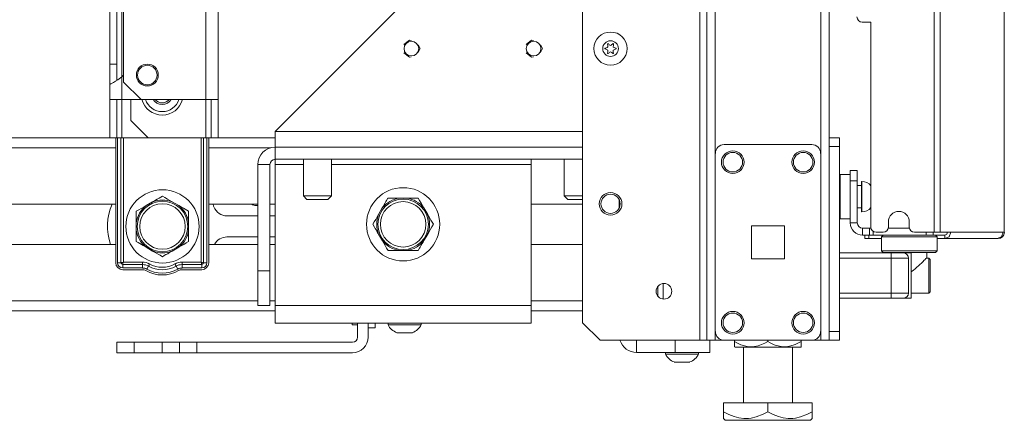
# Model space of a CAD drawing. Units: inches. Extents: x -231 to 38, y -59 to 168.
# Drawn here: x -197 to -186, y 11 to 15 of the extents above; entities that cross this region are included whole.
import ezdxf

# ---------------------------------------------------------------- set-up
doc = ezdxf.new("R2010")
doc.units = ezdxf.units.IN
doc.header["$MEASUREMENT"] = 0
doc.layers.add('Trimetric', color=7, linetype='CONTINUOUS')

msp = doc.modelspace()

# ---------------------------------------------------------------- linework, layer by layer
at = {"layer": 'Trimetric', "color": 155, "linetype": 'Continuous', "lineweight": 18}
for p, q in [((-189.571, 100.23), (-189.571, 11.405)), ((-188.195, 13.687), (-188.195, 100.23)), ((-187.01, 99.793), (-187.01, 12.622)), ((-186.941, 99.793), (-186.941, 12.622)), ((-186.221, 99.793), (-186.221, 12.622)), ((-186.219, 12.622), (-186.219, 99.793)), ((-189.65, 99.626), (-189.65, 11.405)), ((-190.973, 99.28), (-190.973, 11.602)), ((-195.222, 98.135), (-195.222, 14.119)), ((-195.084, 98.135), (-195.084, 14.119)), ((-189.477, 13.512), (-189.477, 98.123)), ((-188.289, 13.512), (-188.289, 98.123)), ((-196.149, 97.938), (-196.149, 14.316)), ((-196.167, 18.759), (-196.167, 14.375)), ((-196.304, 14.519), (-196.304, 18.613)), ((-196.226, 14.519), (-196.226, 18.613)), ((-191.289, 16.91), (-194.439, 13.76)), ((-187.723, 14.992), (-187.821, 14.992)), ((-187.723, 14.992), (-187.723, 12.681)), ((-192.926, 14.789), (-192.987, 14.74)), ((-192.905, 14.784), (-192.926, 14.789)), ((-191.548, 14.789), (-191.609, 14.74)), ((-191.527, 14.784), (-191.548, 14.789)), ((-192.805, 14.693), (-192.827, 14.737)), ((-192.827, 14.648), (-192.805, 14.693)), ((-191.427, 14.693), (-191.449, 14.737)), ((-191.449, 14.648), (-191.427, 14.693)), ((-192.987, 14.645), (-192.926, 14.597)), ((-192.926, 14.597), (-192.905, 14.601)), ((-191.609, 14.645), (-191.548, 14.597)), ((-191.548, 14.597), (-191.527, 14.601)), ((-196.304, 14.366), (-196.304, 14.519)), ((-196.304, 14.519), (-196.226, 14.519)), ((-196.226, 14.415), (-196.226, 14.519)), ((-196.304, 14.286), (-196.304, 14.366)), ((-196.238, 14.325), (-196.262, 14.312)), ((-196.214, 14.34), (-196.238, 14.325)), ((-196.226, 14.332), (-196.226, 14.415)), ((-196.214, 14.34), (-196.167, 14.374)), ((-196.167, 14.119), (-196.167, 14.374)), ((-196.302, 14.29), (-196.304, 14.286)), ((-196.304, 14.119), (-196.304, 14.286)), ((-196.293, 14.296), (-196.302, 14.29)), ((-196.293, 14.296), (-196.262, 14.312)), ((-196.149, 14.316), (-195.952, 14.119)), ((-196.264, 14.119), (-196.304, 14.119)), ((-196.304, 13.686), (-196.304, 14.119)), ((-196.167, 14.119), (-196.264, 14.119)), ((-196.226, 14.119), (-196.226, 13.686)), ((-196.167, 14.121), (-196.167, 13.686)), ((-195.952, 14.119), (-196.167, 14.119)), ((-196.067, 13.883), (-196.067, 14.12)), ((-195.952, 14.119), (-195.222, 14.119)), ((-195.222, 13.686), (-195.222, 14.121)), ((-195.222, 14.119), (-195.124, 14.119)), ((-195.163, 13.686), (-195.163, 14.119)), ((-195.124, 14.119), (-195.084, 14.119)), ((-195.084, 14.119), (-195.084, 13.686)), ((-196.067, 13.883), (-195.87, 13.686)), ((-196.305, 13.686), (-218.415, 13.686)), ((-196.226, 13.686), (-196.304, 13.686)), ((-196.236, 13.686), (-196.236, 12.279)), ((-196.208, 13.686), (-196.226, 13.686)), ((-196.217, 13.686), (-196.217, 12.279)), ((-196.167, 13.686), (-196.208, 13.686)), ((-196.178, 12.279), (-196.178, 13.686)), ((-195.87, 13.686), (-196.167, 13.686)), ((-196.15, 13.686), (-196.15, 12.286)), ((-195.222, 13.686), (-195.87, 13.686)), ((-195.275, 12.286), (-195.275, 13.686)), ((-195.247, 13.686), (-195.247, 12.279)), ((-195.222, 13.686), (-195.18, 13.686)), ((-195.209, 13.686), (-195.209, 12.279)), ((-195.189, 13.686), (-195.189, 12.279)), ((-195.18, 13.686), (-195.163, 13.686)), ((-195.084, 13.686), (-195.163, 13.686)), ((-194.439, 13.686), (-195.084, 13.686)), ((-190.973, 13.76), (-194.439, 13.76)), ((-194.439, 13.76), (-194.439, 13.635)), ((-188.195, 13.658), (-188.195, 13.686)), ((-188.195, 13.686), (-188.077, 13.686)), ((-188.195, 13.588), (-188.195, 13.658)), ((-188.077, 13.686), (-188.077, 13.658)), ((-188.077, 13.658), (-188.077, 13.588)), ((-218.483, 13.576), (-196.237, 13.576)), ((-195.189, 13.576), (-194.49, 13.576)), ((-194.439, 13.635), (-194.439, 13.583)), ((-190.973, 13.583), (-194.439, 13.583)), ((-194.439, 13.583), (-194.439, 13.445)), ((-189.378, 13.61), (-188.388, 13.61)), ((-188.195, 13.588), (-188.195, 11.503)), ((-188.077, 13.588), (-188.195, 13.588)), ((-188.077, 13.588), (-188.077, 11.503)), ((-190.973, 13.445), (-194.439, 13.445)), ((-194.439, 13.445), (-194.439, 13.428)), ((-194.12, 13.445), (-194.12, 13.032)), ((-193.805, 13.032), (-193.805, 13.445)), ((-191.555, 13.443), (-191.554, 13.445)), ((-191.555, 13.44), (-191.555, 13.443)), ((-191.555, 13.435), (-191.555, 13.44)), ((-191.555, 13.435), (-191.555, 13.414)), ((-191.554, 13.445), (-191.553, 13.445)), ((-191.18, 13.445), (-191.18, 13.032)), ((-189.477, 11.504), (-189.477, 13.512)), ((-188.289, 11.504), (-188.289, 13.512)), ((-194.636, 13.386), (-194.498, 13.386)), ((-194.636, 13.386), (-194.636, 12.189)), ((-194.498, 13.386), (-194.498, 12.189)), ((-194.439, 13.428), (-194.439, 13.386)), ((-194.439, 13.386), (-194.12, 13.386)), ((-194.439, 13.386), (-194.439, 11.796)), ((-193.805, 13.386), (-191.555, 13.386)), ((-191.555, 13.414), (-191.555, 13.386)), ((-191.555, 13.386), (-191.555, 11.796)), ((-187.955, 13.273), (-188.071, 13.273)), ((-188.071, 13.273), (-188.071, 13.24)), ((-188.071, 13.24), (-188.071, 13.148)), ((-187.955, 13.284), (-187.955, 13.319)), ((-187.955, 13.319), (-187.876, 13.319)), ((-187.955, 13.201), (-187.955, 13.284)), ((-187.876, 13.319), (-187.876, 13.284)), ((-187.876, 13.284), (-187.876, 13.201)), ((-188.071, 13.148), (-188.071, 13.023)), ((-187.876, 13.201), (-187.955, 13.201)), ((-187.955, 12.728), (-187.955, 13.201)), ((-187.876, 12.728), (-187.876, 13.201)), ((-187.83, 13.148), (-187.876, 13.148)), ((-187.824, 13.195), (-187.83, 13.195)), ((-187.83, 13.195), (-187.83, 13.163)), ((-187.83, 13.163), (-187.83, 13.077)), ((-187.824, 13.163), (-187.824, 13.195)), ((-187.824, 13.077), (-187.824, 13.163)), ((-195.769, 12.995), (-195.789, 12.983)), ((-195.749, 13.006), (-195.769, 12.995)), ((-195.73, 13.018), (-195.749, 13.006)), ((-195.71, 13.029), (-195.73, 13.018)), ((-195.683, 13.013), (-195.71, 13.029)), ((-195.655, 12.997), (-195.683, 13.013)), ((-195.627, 12.981), (-195.655, 12.997)), ((-194.12, 13.032), (-194.081, 12.992)), ((-194.12, 13.032), (-194.074, 13.032)), ((-194.046, 12.992), (-194.081, 12.992)), ((-194.074, 13.032), (-193.963, 13.032)), ((-193.963, 12.992), (-194.046, 12.992)), ((-193.963, 13.032), (-193.851, 13.032)), ((-193.879, 12.992), (-193.963, 12.992)), ((-193.845, 12.992), (-193.879, 12.992)), ((-193.851, 13.032), (-193.805, 13.032)), ((-193.845, 12.992), (-193.805, 13.032)), ((-193.168, 13.007), (-193.183, 12.981)), ((-193.136, 13.007), (-193.168, 13.007)), ((-193.104, 13.007), (-193.136, 13.007)), ((-193.072, 13.007), (-193.104, 13.007)), ((-193.104, 13.007), (-193.104, 13.007)), ((-193.04, 13.007), (-193.072, 13.007)), ((-193.04, 13.007), (-192.955, 13.007)), ((-192.937, 13.007), (-192.955, 13.007)), ((-192.918, 13.007), (-192.937, 13.007)), ((-192.872, 13.007), (-192.918, 13.007)), ((-192.827, 13.007), (-192.872, 13.007)), ((-192.811, 12.98), (-192.827, 13.007)), ((-191.18, 13.032), (-191.141, 12.992)), ((-191.18, 13.032), (-191.115, 13.032)), ((-191.106, 12.992), (-191.141, 12.992)), ((-191.115, 13.032), (-190.973, 13.032)), ((-191.023, 12.992), (-191.106, 12.992)), ((-190.997, 12.992), (-191.023, 12.992)), ((-190.973, 12.992), (-190.997, 12.992)), ((-190.561, 12.991), (-190.561, 12.894)), ((-188.071, 13.023), (-188.071, 12.898)), ((-187.83, 13.077), (-187.83, 12.97)), ((-187.824, 12.97), (-187.824, 13.077)), ((-206.952, 12.938), (-196.237, 12.938)), ((-195.95, 12.891), (-195.978, 12.875)), ((-195.922, 12.907), (-195.95, 12.891)), ((-195.895, 12.923), (-195.922, 12.907)), ((-195.895, 12.923), (-195.821, 12.965)), ((-195.789, 12.983), (-195.821, 12.965)), ((-195.599, 12.965), (-195.627, 12.981)), ((-195.599, 12.965), (-195.526, 12.923)), ((-195.494, 12.904), (-195.526, 12.923)), ((-195.474, 12.893), (-195.494, 12.904)), ((-195.454, 12.881), (-195.474, 12.893)), ((-195.434, 12.87), (-195.454, 12.881)), ((-195.189, 12.938), (-194.636, 12.938)), ((-194.498, 12.938), (-194.439, 12.938)), ((-193.274, 12.823), (-193.232, 12.896)), ((-193.223, 12.912), (-193.232, 12.896)), ((-193.213, 12.928), (-193.223, 12.912)), ((-193.198, 12.955), (-193.213, 12.928)), ((-193.191, 12.968), (-193.198, 12.955)), ((-193.183, 12.981), (-193.191, 12.968)), ((-192.795, 12.952), (-192.811, 12.98)), ((-192.779, 12.924), (-192.795, 12.952)), ((-192.763, 12.897), (-192.779, 12.924)), ((-192.763, 12.897), (-192.72, 12.823)), ((-191.555, 12.938), (-190.973, 12.938)), ((-188.071, 12.898), (-188.071, 12.807)), ((-187.876, 12.898), (-187.83, 12.898)), ((-187.83, 12.97), (-187.83, 12.884)), ((-187.83, 12.884), (-187.83, 12.852)), ((-187.824, 12.884), (-187.824, 12.97)), ((-187.824, 12.852), (-187.824, 12.884)), ((-195.978, 12.875), (-196.005, 12.859)), ((-196.005, 12.859), (-196.005, 12.832)), ((-196.005, 12.832), (-196.005, 12.805)), ((-196.005, 12.805), (-196.005, 12.777)), ((-196.005, 12.777), (-196.005, 12.75)), ((-195.415, 12.859), (-195.434, 12.87)), ((-195.415, 12.827), (-195.415, 12.859)), ((-195.415, 12.795), (-195.415, 12.827)), ((-195.415, 12.763), (-195.415, 12.795)), ((-194.983, 12.806), (-194.636, 12.806)), ((-194.498, 12.806), (-194.439, 12.806)), ((-193.306, 12.767), (-193.322, 12.74)), ((-193.29, 12.795), (-193.306, 12.767)), ((-193.306, 12.767), (-193.306, 12.767)), ((-193.274, 12.823), (-193.29, 12.795)), ((-192.711, 12.807), (-192.72, 12.823)), ((-192.697, 12.783), (-192.711, 12.807)), ((-192.683, 12.759), (-192.697, 12.783)), ((-188.071, 12.807), (-188.071, 12.773)), ((-188.071, 12.773), (-187.955, 12.773)), ((-187.83, 12.852), (-187.824, 12.852)), ((-196.005, 12.75), (-196.005, 12.731)), ((-196.005, 12.646), (-196.005, 12.731)), ((-195.415, 12.731), (-195.415, 12.763)), ((-195.415, 12.731), (-195.415, 12.646)), ((-193.322, 12.74), (-193.338, 12.712)), ((-193.338, 12.712), (-193.32, 12.681)), ((-193.32, 12.681), (-193.311, 12.665)), ((-193.311, 12.665), (-193.302, 12.649)), ((-192.704, 12.629), (-192.688, 12.657)), ((-192.688, 12.657), (-192.672, 12.685)), ((-192.67, 12.736), (-192.683, 12.759)), ((-192.672, 12.685), (-192.656, 12.712)), ((-192.656, 12.712), (-192.67, 12.736)), ((-189.07, 12.321), (-189.07, 12.695)), ((-189.07, 12.695), (-188.696, 12.695)), ((-188.696, 12.695), (-188.696, 12.321)), ((-187.955, 12.728), (-187.876, 12.728)), ((-187.738, 12.669), (-187.817, 12.669)), ((-187.817, 12.59), (-187.817, 12.669)), ((-187.738, 12.669), (-187.734, 12.669)), ((-187.738, 12.59), (-187.738, 12.669)), ((-187.734, 12.669), (-187.722, 12.669)), ((-187.288, 12.669), (-187.527, 12.669)), ((-187.526, 12.681), (-187.526, 12.74)), ((-187.29, 12.74), (-187.29, 12.681)), ((-196.005, 12.646), (-196.005, 12.614)), ((-196.005, 12.614), (-196.005, 12.582)), ((-196.005, 12.582), (-196.005, 12.55)), ((-196.005, 12.55), (-196.005, 12.518)), ((-195.415, 12.627), (-195.415, 12.646)), ((-195.415, 12.599), (-195.415, 12.627)), ((-195.415, 12.572), (-195.415, 12.599)), ((-195.415, 12.545), (-195.415, 12.572)), ((-195.415, 12.518), (-195.415, 12.545)), ((-194.983, 12.57), (-194.636, 12.57)), ((-194.498, 12.57), (-194.439, 12.57)), ((-193.302, 12.649), (-193.284, 12.617)), ((-193.284, 12.617), (-193.279, 12.609)), ((-193.279, 12.609), (-193.274, 12.601)), ((-193.231, 12.527), (-193.274, 12.601)), ((-192.72, 12.601), (-192.763, 12.528)), ((-192.72, 12.601), (-192.704, 12.629)), ((-187.793, 12.59), (-187.817, 12.59)), ((-187.793, 12.59), (-187.793, 12.551)), ((-187.78, 12.59), (-187.793, 12.59)), ((-187.793, 12.551), (-187.78, 12.551)), ((-187.745, 12.59), (-187.78, 12.59)), ((-187.78, 12.551), (-187.745, 12.551)), ((-187.738, 12.59), (-187.745, 12.59)), ((-187.745, 12.551), (-187.745, 12.59)), ((-187.745, 12.551), (-187.604, 12.551)), ((-187.727, 12.59), (-187.738, 12.59)), ((-187.699, 12.59), (-187.727, 12.59)), ((-187.699, 12.634), (-187.699, 12.59)), ((-187.699, 12.59), (-187.099, 12.59)), ((-187.585, 12.622), (-187.664, 12.622)), ((-187.585, 12.59), (-187.604, 12.571)), ((-187.604, 12.571), (-187.604, 12.413)), ((-187.562, 12.571), (-187.604, 12.571)), ((-187.447, 12.571), (-187.562, 12.571)), ((-187.289, 12.571), (-187.447, 12.571)), ((-187.132, 12.571), (-187.289, 12.571)), ((-187.01, 12.622), (-187.231, 12.622)), ((-187.017, 12.571), (-187.132, 12.571)), ((-187.099, 12.59), (-187.099, 12.622)), ((-187.05, 12.59), (-187.099, 12.59)), ((-187.022, 12.59), (-187.05, 12.59)), ((-187.022, 12.622), (-187.022, 12.59)), ((-186.903, 12.59), (-187.022, 12.59)), ((-186.975, 12.571), (-187.017, 12.571)), ((-186.967, 12.622), (-187.01, 12.622)), ((-186.975, 12.571), (-186.994, 12.59)), ((-186.975, 12.413), (-186.975, 12.571)), ((-186.975, 12.551), (-186.924, 12.551)), ((-186.941, 12.622), (-186.967, 12.622)), ((-186.82, 12.622), (-186.941, 12.622)), ((-186.924, 12.551), (-186.888, 12.551)), ((-186.895, 12.59), (-186.903, 12.59)), ((-186.888, 12.59), (-186.895, 12.59)), ((-186.867, 12.6), (-186.888, 12.59)), ((-186.888, 12.59), (-186.888, 12.551)), ((-186.84, 12.572), (-186.888, 12.551)), ((-186.888, 12.551), (-186.299, 12.551)), ((-186.858, 12.622), (-186.867, 12.6)), ((-186.82, 12.622), (-186.84, 12.572)), ((-186.82, 12.622), (-186.231, 12.622)), ((-186.251, 12.572), (-186.299, 12.551)), ((-186.289, 12.551), (-186.299, 12.551)), ((-186.289, 12.552), (-186.289, 12.551)), ((-186.231, 12.622), (-186.251, 12.572)), ((-186.221, 12.622), (-186.231, 12.622)), ((-186.219, 12.622), (-186.221, 12.622)), ((-186.219, 12.622), (-186.219, 12.622)), ((-196.237, 12.486), (-206.952, 12.486)), ((-196.005, 12.518), (-195.986, 12.506)), ((-195.986, 12.506), (-195.966, 12.495)), ((-195.966, 12.495), (-195.946, 12.484)), ((-195.946, 12.484), (-195.926, 12.472)), ((-195.926, 12.472), (-195.895, 12.454)), ((-195.821, 12.411), (-195.895, 12.454)), ((-195.526, 12.454), (-195.599, 12.411)), ((-195.526, 12.454), (-195.498, 12.47)), ((-195.498, 12.47), (-195.47, 12.486)), ((-195.47, 12.486), (-195.442, 12.502)), ((-195.442, 12.502), (-195.415, 12.518)), ((-194.636, 12.486), (-195.189, 12.486)), ((-194.439, 12.486), (-194.498, 12.486)), ((-193.231, 12.527), (-193.215, 12.5)), ((-193.215, 12.5), (-193.199, 12.472)), ((-193.199, 12.472), (-193.199, 12.472)), ((-193.199, 12.472), (-193.184, 12.444)), ((-193.184, 12.444), (-193.167, 12.417)), ((-192.826, 12.417), (-192.811, 12.443)), ((-192.811, 12.443), (-192.804, 12.456)), ((-192.804, 12.456), (-192.796, 12.469)), ((-192.796, 12.469), (-192.781, 12.496)), ((-192.781, 12.496), (-192.772, 12.512)), ((-192.772, 12.512), (-192.763, 12.528)), ((-190.973, 12.486), (-191.555, 12.486)), ((-195.821, 12.411), (-195.793, 12.395)), ((-195.793, 12.395), (-195.765, 12.379)), ((-195.765, 12.379), (-195.738, 12.363)), ((-195.738, 12.363), (-195.71, 12.347)), ((-195.71, 12.347), (-195.69, 12.359)), ((-195.69, 12.359), (-195.671, 12.37)), ((-195.671, 12.37), (-195.651, 12.381)), ((-195.651, 12.381), (-195.631, 12.393)), ((-195.631, 12.393), (-195.599, 12.411)), ((-193.167, 12.417), (-193.137, 12.417)), ((-193.137, 12.417), (-193.122, 12.417)), ((-193.122, 12.417), (-193.107, 12.417)), ((-193.107, 12.417), (-193.076, 12.417)), ((-193.076, 12.417), (-193.058, 12.417)), ((-193.058, 12.417), (-193.039, 12.417)), ((-192.954, 12.417), (-193.039, 12.417)), ((-192.954, 12.417), (-192.922, 12.417)), ((-192.922, 12.417), (-192.89, 12.417)), ((-192.89, 12.417), (-192.89, 12.417)), ((-192.89, 12.417), (-192.859, 12.417)), ((-192.859, 12.417), (-192.826, 12.417)), ((-188.077, 12.39), (-187.496, 12.39)), ((-187.496, 12.331), (-188.077, 12.331)), ((-187.604, 12.413), (-187.585, 12.394)), ((-187.604, 12.413), (-187.562, 12.413)), ((-187.545, 12.394), (-187.585, 12.394)), ((-187.562, 12.413), (-187.447, 12.413)), ((-187.437, 12.394), (-187.545, 12.394)), ((-187.496, 12.39), (-187.399, 12.39)), ((-187.496, 12.372), (-187.496, 12.39)), ((-187.496, 12.331), (-187.496, 12.372)), ((-187.496, 11.937), (-187.496, 12.331)), ((-187.357, 12.331), (-187.496, 12.331)), ((-187.486, 12.394), (-187.486, 12.39)), ((-187.447, 12.413), (-187.289, 12.413)), ((-187.289, 12.394), (-187.437, 12.394)), ((-187.399, 12.39), (-187.358, 12.39)), ((-187.27, 12.39), (-187.358, 12.39)), ((-187.299, 12.331), (-187.357, 12.331)), ((-187.299, 12.331), (-187.299, 11.937)), ((-187.289, 12.413), (-187.132, 12.413)), ((-187.142, 12.394), (-187.289, 12.394)), ((-187.27, 12.39), (-187.27, 11.878)), ((-187.034, 12.394), (-187.142, 12.394)), ((-187.132, 12.413), (-187.017, 12.413)), ((-187.107, 12.321), (-187.102, 12.325)), ((-187.102, 12.325), (-187.096, 12.331)), ((-187.068, 12.331), (-187.097, 12.331)), ((-187.096, 12.331), (-187.093, 12.334)), ((-187.093, 12.334), (-187.093, 12.394)), ((-187.053, 12.316), (-187.068, 12.331)), ((-187.068, 12.293), (-187.068, 12.331)), ((-186.994, 12.394), (-187.034, 12.394)), ((-187.017, 12.413), (-186.975, 12.413)), ((-186.994, 12.394), (-186.975, 12.413)), ((-196.178, 12.279), (-196.217, 12.279)), ((-196.174, 12.272), (-196.178, 12.279)), ((-196.173, 12.279), (-196.178, 12.279)), ((-196.17, 12.267), (-196.174, 12.272)), ((-196.167, 12.281), (-196.173, 12.279)), ((-196.164, 12.262), (-196.17, 12.267)), ((-196.159, 12.283), (-196.167, 12.281)), ((-196.158, 12.258), (-196.164, 12.262)), ((-196.15, 12.286), (-196.159, 12.283)), ((-196.157, 12.265), (-196.158, 12.258)), ((-195.936, 12.258), (-196.158, 12.258)), ((-196.158, 12.22), (-196.158, 12.258)), ((-195.936, 12.22), (-196.158, 12.22)), ((-196.156, 12.271), (-196.157, 12.265)), ((-196.15, 12.286), (-196.156, 12.271)), ((-196.15, 12.286), (-195.936, 12.286)), ((-195.936, 12.286), (-195.936, 12.271)), ((-195.936, 12.271), (-195.936, 12.258)), ((-195.936, 12.22), (-195.936, 12.258)), ((-195.888, 12.207), (-195.869, 12.24)), ((-195.869, 12.24), (-195.862, 12.252)), ((-195.862, 12.252), (-195.855, 12.265)), ((-195.563, 12.252), (-195.571, 12.265)), ((-195.557, 12.24), (-195.563, 12.252)), ((-195.538, 12.207), (-195.557, 12.24)), ((-195.489, 12.286), (-195.275, 12.286)), ((-195.489, 12.271), (-195.489, 12.286)), ((-195.489, 12.258), (-195.489, 12.271)), ((-195.268, 12.258), (-195.489, 12.258)), ((-195.489, 12.22), (-195.489, 12.258)), ((-195.268, 12.22), (-195.489, 12.22)), ((-195.266, 12.283), (-195.275, 12.286)), ((-195.272, 12.279), (-195.275, 12.286)), ((-195.27, 12.271), (-195.272, 12.279)), ((-195.268, 12.265), (-195.27, 12.271)), ((-195.268, 12.258), (-195.268, 12.265)), ((-195.261, 12.262), (-195.268, 12.258)), ((-195.268, 12.22), (-195.268, 12.258)), ((-195.259, 12.281), (-195.266, 12.283)), ((-195.256, 12.267), (-195.261, 12.262)), ((-195.252, 12.279), (-195.259, 12.281)), ((-195.251, 12.272), (-195.256, 12.267)), ((-195.247, 12.279), (-195.252, 12.279)), ((-195.247, 12.279), (-195.251, 12.272)), ((-195.247, 12.279), (-195.209, 12.279)), ((-188.696, 12.321), (-189.07, 12.321)), ((-187.223, 12.211), (-187.204, 12.228)), ((-187.204, 12.228), (-187.186, 12.245)), ((-187.186, 12.245), (-187.169, 12.261)), ((-187.169, 12.261), (-187.157, 12.272)), ((-187.157, 12.272), (-187.146, 12.283)), ((-187.146, 12.283), (-187.135, 12.293)), ((-187.135, 12.293), (-187.125, 12.303)), ((-187.125, 12.303), (-187.112, 12.315)), ((-187.112, 12.315), (-187.107, 12.321)), ((-187.068, 12.195), (-187.068, 12.293)), ((-187.053, 12.316), (-187.053, 12.281)), ((-187.053, 12.281), (-187.053, 12.19)), ((-196.158, 12.2), (-195.936, 12.2)), ((-195.489, 12.2), (-195.268, 12.2)), ((-194.636, 12.189), (-194.498, 12.189)), ((-194.636, 11.796), (-194.636, 12.189)), ((-194.498, 12.189), (-194.498, 11.796)), ((-187.27, 12.178), (-187.257, 12.185)), ((-187.257, 12.185), (-187.242, 12.195)), ((-187.242, 12.195), (-187.223, 12.211)), ((-187.068, 12.073), (-187.068, 12.195)), ((-187.053, 12.19), (-187.053, 12.078)), ((-190.124, 12.013), (-190.124, 11.9)), ((-190.065, 12.045), (-190.065, 11.869)), ((-187.068, 11.974), (-187.068, 12.073)), ((-187.053, 12.078), (-187.053, 11.987)), ((-188.077, 11.937), (-187.496, 11.937)), ((-187.496, 11.937), (-187.357, 11.937)), ((-187.496, 11.895), (-187.496, 11.937)), ((-187.496, 11.878), (-187.496, 11.895)), ((-187.357, 11.937), (-187.299, 11.937)), ((-187.27, 11.937), (-187.068, 11.937)), ((-187.068, 11.937), (-187.068, 11.974)), ((-187.068, 11.937), (-187.053, 11.952)), ((-187.053, 11.987), (-187.053, 11.952)), ((-226.283, 11.848), (-194.636, 11.848)), ((-194.498, 11.796), (-194.636, 11.796)), ((-194.499, 11.848), (-194.439, 11.848)), ((-194.439, 11.796), (-191.555, 11.796)), ((-194.439, 11.796), (-194.439, 11.656)), ((-191.555, 11.848), (-190.973, 11.848)), ((-191.555, 11.796), (-191.555, 11.656)), ((-187.496, 11.878), (-188.077, 11.878)), ((-187.399, 11.878), (-187.496, 11.878)), ((-187.358, 11.878), (-187.399, 11.878)), ((-187.27, 11.878), (-187.358, 11.878)), ((-226.283, 11.738), (-194.439, 11.738)), ((-191.555, 11.738), (-190.973, 11.738)), ((-194.439, 11.656), (-194.439, 11.599)), ((-194.439, 11.599), (-191.555, 11.599)), ((-193.572, 11.599), (-193.572, 11.584)), ((-193.572, 11.584), (-193.572, 11.579)), ((-193.572, 11.579), (-193.51, 11.579)), ((-193.51, 11.441), (-193.51, 11.599)), ((-193.392, 11.544), (-193.392, 11.599)), ((-193.313, 11.599), (-193.313, 11.544)), ((-193.167, 11.599), (-193.167, 11.579)), ((-193.167, 11.579), (-193.132, 11.579)), ((-193.132, 11.579), (-193.038, 11.579)), ((-193.038, 11.579), (-192.923, 11.579)), ((-192.923, 11.579), (-192.829, 11.579)), ((-192.829, 11.579), (-192.793, 11.579)), ((-192.793, 11.579), (-192.793, 11.599)), ((-191.555, 11.656), (-191.555, 11.599)), ((-190.973, 11.602), (-190.776, 11.405)), ((-193.313, 11.544), (-193.392, 11.544)), ((-193.392, 11.441), (-193.392, 11.544)), ((-193.069, 11.49), (-193.025, 11.49)), ((-193.025, 11.49), (-192.936, 11.49)), ((-192.936, 11.49), (-192.892, 11.49)), ((-189.477, 11.405), (-189.477, 11.504)), ((-188.289, 11.405), (-188.289, 11.504)), ((-188.195, 11.434), (-188.195, 11.503)), ((-188.195, 11.503), (-188.077, 11.503)), ((-188.077, 11.503), (-188.077, 11.434)), ((-196.226, 11.264), (-196.226, 11.382)), ((-196.226, 11.382), (-196.169, 11.382)), ((-196.169, 11.382), (-196.03, 11.382)), ((-196.03, 11.382), (-195.715, 11.382)), ((-196.03, 11.382), (-196.03, 11.264)), ((-195.715, 11.382), (-195.575, 11.382)), ((-195.715, 11.264), (-195.715, 11.382)), ((-195.575, 11.382), (-195.518, 11.382)), ((-195.518, 11.382), (-195.46, 11.382)), ((-195.518, 11.264), (-195.518, 11.382)), ((-195.46, 11.382), (-195.321, 11.382)), ((-195.321, 11.382), (-193.569, 11.382)), ((-195.321, 11.382), (-195.321, 11.264)), ((-189.65, 11.405), (-190.776, 11.405)), ((-190.364, 11.267), (-190.364, 11.405)), ((-190.364, 11.405), (-189.931, 11.405)), ((-190.305, 11.405), (-190.305, 11.405)), ((-189.931, 11.267), (-189.931, 11.405)), ((-189.931, 11.405), (-189.538, 11.405)), ((-189.594, 11.405), (-189.65, 11.405)), ((-189.571, 11.405), (-189.594, 11.405)), ((-189.544, 11.405), (-189.571, 11.405)), ((-189.477, 11.405), (-189.544, 11.405)), ((-189.538, 11.405), (-189.538, 11.267)), ((-188.273, 11.405), (-189.537, 11.405)), ((-189.477, 11.405), (-189.378, 11.405)), ((-189.378, 11.405), (-188.388, 11.405)), ((-189.259, 11.405), (-189.259, 11.389)), ((-189.259, 11.389), (-189.235, 11.376)), ((-189.259, 11.376), (-189.259, 11.389)), ((-189.259, 11.364), (-189.259, 11.376)), ((-189.259, 11.35), (-189.259, 11.364)), ((-189.259, 11.34), (-189.259, 11.35)), ((-189.259, 11.336), (-189.259, 11.34)), ((-189.259, 11.333), (-189.259, 11.336)), ((-189.259, 11.331), (-189.259, 11.333)), ((-189.259, 11.332), (-189.259, 11.331)), ((-189.259, 11.331), (-189.254, 11.326)), ((-189.259, 11.331), (-189.259, 11.331)), ((-189.254, 11.326), (-189.217, 11.326)), ((-189.235, 11.376), (-189.211, 11.365)), ((-189.217, 11.326), (-189.115, 11.326)), ((-189.211, 11.365), (-189.189, 11.355)), ((-189.189, 11.355), (-189.119, 11.335)), ((-189.16, 11.326), (-189.16, 10.699)), ((-189.119, 11.335), (-189.095, 11.332)), ((-189.115, 11.326), (-188.966, 11.326)), ((-189.095, 11.332), (-189.075, 11.331)), ((-189.075, 11.331), (-189.034, 11.334)), ((-189.034, 11.334), (-188.994, 11.342)), ((-188.994, 11.342), (-188.974, 11.348)), ((-188.974, 11.348), (-188.917, 11.371)), ((-188.966, 11.326), (-188.802, 11.326)), ((-188.917, 11.371), (-188.884, 11.389)), ((-188.884, 11.405), (-188.884, 11.389)), ((-188.884, 11.389), (-188.86, 11.376)), ((-188.86, 11.376), (-188.836, 11.365)), ((-188.836, 11.365), (-188.814, 11.355)), ((-188.814, 11.355), (-188.791, 11.347)), ((-188.802, 11.326), (-188.653, 11.326)), ((-188.791, 11.347), (-188.768, 11.34)), ((-188.768, 11.34), (-188.72, 11.332)), ((-188.72, 11.332), (-188.68, 11.332)), ((-188.68, 11.332), (-188.639, 11.337)), ((-188.653, 11.326), (-188.551, 11.326)), ((-188.639, 11.337), (-188.599, 11.348)), ((-188.608, 10.699), (-188.608, 11.326)), ((-188.599, 11.348), (-188.576, 11.356)), ((-188.576, 11.356), (-188.509, 11.389)), ((-188.551, 11.326), (-188.514, 11.326)), ((-188.514, 11.326), (-188.509, 11.331)), ((-188.509, 11.405), (-188.509, 11.389)), ((-188.509, 11.389), (-188.509, 11.376)), ((-188.509, 11.376), (-188.509, 11.364)), ((-188.509, 11.364), (-188.509, 11.351)), ((-188.509, 11.351), (-188.509, 11.341)), ((-188.509, 11.341), (-188.509, 11.337)), ((-188.509, 11.337), (-188.509, 11.334)), ((-188.509, 11.334), (-188.509, 11.331)), ((-188.509, 11.331), (-188.509, 11.331)), ((-188.388, 11.405), (-188.289, 11.405)), ((-188.289, 11.405), (-188.223, 11.405)), ((-188.223, 11.405), (-188.195, 11.405)), ((-188.195, 11.405), (-188.195, 11.434)), ((-188.077, 11.405), (-188.195, 11.405)), ((-188.077, 11.434), (-188.077, 11.405)), ((-196.169, 11.264), (-196.226, 11.264)), ((-196.03, 11.264), (-196.169, 11.264)), ((-195.715, 11.264), (-196.03, 11.264)), ((-195.575, 11.264), (-195.715, 11.264)), ((-195.518, 11.264), (-195.575, 11.264)), ((-195.46, 11.264), (-195.518, 11.264)), ((-195.321, 11.264), (-195.46, 11.264)), ((-195.321, 11.264), (-193.569, 11.264)), ((-190.364, 11.267), (-189.931, 11.267)), ((-190.039, 11.267), (-190.039, 11.247)), ((-190.039, 11.247), (-190.004, 11.247)), ((-190.004, 11.247), (-189.91, 11.247)), ((-189.538, 11.267), (-189.931, 11.267)), ((-189.91, 11.247), (-189.795, 11.247)), ((-189.795, 11.247), (-189.701, 11.247)), ((-189.701, 11.247), (-189.665, 11.247)), ((-189.665, 11.247), (-189.665, 11.267)), ((-189.941, 11.159), (-189.897, 11.159)), ((-189.897, 11.159), (-189.808, 11.159)), ((-189.808, 11.159), (-189.764, 11.159)), ((-188.884, 10.699), (-189.384, 10.699)), ((-189.384, 10.599), (-189.384, 10.699)), ((-188.384, 10.699), (-188.884, 10.699)), ((-188.884, 10.599), (-188.884, 10.699)), ((-188.384, 10.599), (-188.384, 10.699)), ((-189.355, 10.583), (-189.384, 10.599)), ((-189.384, 10.599), (-189.384, 10.585)), ((-189.384, 10.585), (-189.384, 10.571)), ((-189.384, 10.571), (-189.384, 10.559)), ((-189.384, 10.559), (-189.384, 10.548)), ((-189.384, 10.548), (-189.384, 10.537)), ((-189.325, 10.568), (-189.355, 10.583)), ((-189.295, 10.555), (-189.325, 10.568)), ((-189.264, 10.544), (-189.295, 10.555)), ((-188.936, 10.572), (-189.017, 10.54)), ((-188.884, 10.599), (-188.936, 10.572)), ((-188.855, 10.583), (-188.884, 10.599)), ((-188.825, 10.568), (-188.855, 10.583)), ((-188.795, 10.555), (-188.825, 10.568)), ((-188.764, 10.544), (-188.795, 10.555)), ((-188.436, 10.572), (-188.517, 10.54)), ((-188.384, 10.599), (-188.436, 10.572)), ((-188.384, 10.585), (-188.384, 10.599)), ((-188.384, 10.571), (-188.384, 10.585)), ((-188.384, 10.552), (-188.384, 10.571)), ((-188.384, 10.537), (-188.384, 10.552)), ((-189.384, 10.537), (-189.384, 10.527)), ((-189.384, 10.527), (-189.384, 10.522)), ((-189.384, 10.522), (-189.364, 10.502)), ((-189.364, 10.502), (-189.328, 10.502)), ((-189.328, 10.502), (-189.224, 10.502)), ((-189.211, 10.53), (-189.264, 10.544)), ((-189.224, 10.502), (-189.068, 10.502)), ((-189.157, 10.523), (-189.211, 10.53)), ((-189.103, 10.523), (-189.157, 10.523)), ((-189.074, 10.527), (-189.103, 10.523)), ((-189.017, 10.54), (-189.074, 10.527)), ((-189.068, 10.502), (-188.884, 10.502)), ((-188.884, 10.502), (-188.7, 10.502)), ((-188.711, 10.53), (-188.764, 10.544)), ((-188.657, 10.523), (-188.711, 10.53)), ((-188.7, 10.502), (-188.544, 10.502)), ((-188.603, 10.523), (-188.657, 10.523)), ((-188.574, 10.527), (-188.603, 10.523)), ((-188.517, 10.54), (-188.574, 10.527)), ((-188.544, 10.502), (-188.44, 10.502)), ((-188.44, 10.502), (-188.404, 10.502)), ((-188.404, 10.502), (-188.384, 10.522)), ((-188.384, 10.525), (-188.384, 10.537)), ((-188.384, 10.522), (-188.384, 10.525)), ((-188.384, 10.522), (-188.384, 10.522))]:
    msp.add_line(p, q, dxfattribs=at)
for centre, radius in [((-190.658, 14.693), 0.187), ((-192.904, 14.693), 0.0827), ((-191.526, 14.693), 0.0827), ((-190.658, 14.693), 0.0886), ((-195.881, 14.395), 0.123), ((-195.881, 14.395), 0.11), ((-189.28, 13.413), 0.128), ((-189.28, 13.413), 0.11), ((-188.486, 13.413), 0.128), ((-188.486, 13.413), 0.11), ((-195.71, 12.688), 0.413), ((-192.997, 12.712), 0.413), ((-192.997, 12.712), 0.285), ((-190.658, 12.943), 0.128), ((-190.658, 12.943), 0.108), ((-195.71, 12.688), 0.285), ((-195.71, 12.688), 0.256), ((-192.997, 12.712), 0.256), ((-190.056, 11.957), 0.0886), ((-189.28, 11.602), 0.128), ((-189.28, 11.602), 0.11), ((-188.486, 11.602), 0.128), ((-188.486, 11.602), 0.11)]:
    msp.add_circle(centre, radius, dxfattribs=at)
for centre, radius, start, end in [((-187.821, 15.051), 0.0591, 180, 270), ((-190.718, 14.693), 0.00394, 109.6347, 250.1644), ((-190.817, 14.968), 0.288, 289.6347, 295.9824), ((-190.819, 14.414), 0.292, 63.8911, 70.1644), ((-190.688, 14.745), 0.00394, 49.7913, 190.2031), ((-190.979, 14.693), 0.292, 3.9072, 10.2031), ((-190.979, 14.693), 0.292, 349.8062, 356.0797), ((-190.692, 14.712), 0.00394, 295.9824, 3.9072), ((-190.692, 14.673), 0.00394, 356.0797, 63.8911), ((-190.497, 14.971), 0.292, 229.7913, 236.6137), ((-190.499, 14.418), 0.288, 123.462, 130.3358), ((-190.817, 14.968), 0.288, 303.4275, 310.3059), ((-190.819, 14.414), 0.292, 49.7674, 56.5821), ((-190.628, 14.745), 0.00394, 349.7716, 130.3059), ((-190.337, 14.692), 0.292, 169.7716, 176.0437), ((-190.624, 14.712), 0.00394, 176.0437, 243.9272), ((-190.624, 14.673), 0.00394, 116.0175, 183.8753), ((-190.337, 14.692), 0.292, 183.8753, 190.1792), ((-190.497, 14.971), 0.292, 243.9272, 250.199), ((-190.499, 14.418), 0.288, 109.6646, 116.0175), ((-190.597, 14.693), 0.00394, 289.6646, 70.199), ((-190.688, 14.64), 0.00394, 169.8062, 310.3358), ((-190.628, 14.64), 0.00394, 229.7674, 10.1792), ((-196.353, 14.519), 0.236, 322.2137, 329.9149), ((-195.713, 14.179), 0.236, 194.4731, 270), ((-195.713, 14.179), 0.197, 197.46, 342.54), ((-195.713, 14.179), 0.118, 209.9981, 270), ((-195.713, 14.179), 0.0984, 216.8719, 323.1281), ((-195.713, 14.179), 0.236, 270, 345.5269), ((-195.713, 14.179), 0.118, 270, 330.0019), ((-194.439, 13.386), 0.197, 90, 180), ((-189.378, 13.512), 0.0984, 90, 180), ((-188.388, 13.512), 0.0984, 0, 90), ((-194.439, 13.386), 0.0591, 90, 180), ((-188.071, 13.233), 0.04, 90, 98.2617), ((-187.824, 13.065), 0.13, 38.8788, 90), ((-192.997, 12.712), 0.298, 98.2271, 141.8473), ((-192.997, 12.712), 0.298, 38.2271, 81.8473), ((-195.71, 12.688), 0.62, 156.2133, 199.0692), ((-195.71, 12.688), 0.298, 128.1899, 171.8101), ((-195.71, 12.688), 0.298, 68.1899, 111.8101), ((-195.71, 12.688), 0.298, 8.1899, 51.8101), ((-195.71, 12.688), 0.62, 20.7585, 23.7941), ((-194.983, 12.964), 0.157, 200.7585, 270), ((-194.656, 13.012), 0.0886, 236.2556, 270), ((-194.656, 13.012), 0.0886, 270, 282.8419), ((-187.824, 12.982), 0.13, 270, 321.1212), ((-192.997, 12.712), 0.298, 158.2271, 201.8473), ((-192.997, 12.712), 0.298, 338.2271, 21.8473), ((-188.071, 12.813), 0.04, 261.7383, 270), ((-187.408, 12.74), 0.118, 0, 180), ((-187.817, 12.728), 0.138, 180, 270), ((-187.817, 12.728), 0.0591, 180, 270), ((-187.664, 12.681), 0.0591, 180, 270), ((-187.585, 12.681), 0.0591, 270, 0), ((-187.231, 12.681), 0.0591, 180, 270), ((-195.71, 12.688), 0.298, 188.1899, 231.8101), ((-195.71, 12.688), 0.298, 308.1899, 351.8101), ((-194.983, 12.413), 0.157, 90, 152.392), ((-186.289, 12.622), 0.0709, 270, 0), ((-192.997, 12.712), 0.298, 218.2271, 261.8473), ((-192.997, 12.712), 0.298, 278.2271, 321.8473), ((-195.71, 12.688), 0.298, 248.1899, 291.8101), ((-187.358, 12.331), 0.0591, 0, 90), ((-196.158, 12.279), 0.0787, 180, 270), ((-196.158, 12.279), 0.0591, 180, 270), ((-195.936, 12.121), 0.165, 60.4182, 90), ((-195.936, 12.121), 0.137, 60.4182, 90), ((-195.936, 12.121), 0.0984, 60.4182, 90), ((-195.713, 12.515), 0.316, 240.4182, 299.5818), ((-195.713, 12.515), 0.288, 240.4182, 299.5818), ((-195.489, 12.121), 0.165, 90, 119.5818), ((-195.489, 12.121), 0.137, 90, 119.5818), ((-195.489, 12.121), 0.0984, 90, 119.5818), ((-195.268, 12.279), 0.0787, 270, 0), ((-195.268, 12.279), 0.0591, 270, 0), ((-195.936, 12.121), 0.0787, 60.4182, 90), ((-195.713, 12.515), 0.374, 240.4182, 299.5818), ((-195.713, 12.515), 0.354, 240.4182, 299.5818), ((-195.489, 12.121), 0.0787, 90, 119.5818), ((-187.358, 11.937), 0.0591, 270, 0), ((-193.008, 11.657), 0.177, 206.1376, 249.9453), ((-192.953, 11.657), 0.177, 290.0547, 333.8624), ((-193.569, 11.441), 0.0591, 270, 0), ((-193.569, 11.441), 0.177, 270, 0), ((-189.378, 11.504), 0.0984, 180, 270), ((-188.388, 11.504), 0.0984, 270, 0), ((-190.364, 11.464), 0.197, 197.3377, 270), ((-190.364, 11.464), 0.0591, 263.3794, 270), ((-190.157, 11.484), 0.0787, 264.2667, 270), ((-188.273, 11.484), 0.0787, 270, 275.7333), ((-189.88, 11.326), 0.177, 206.1376, 249.9453), ((-189.825, 11.326), 0.177, 290.0547, 333.8624)]:
    msp.add_arc(centre, radius, start, end, dxfattribs=at)

doc.saveas('drawing.dxf')
